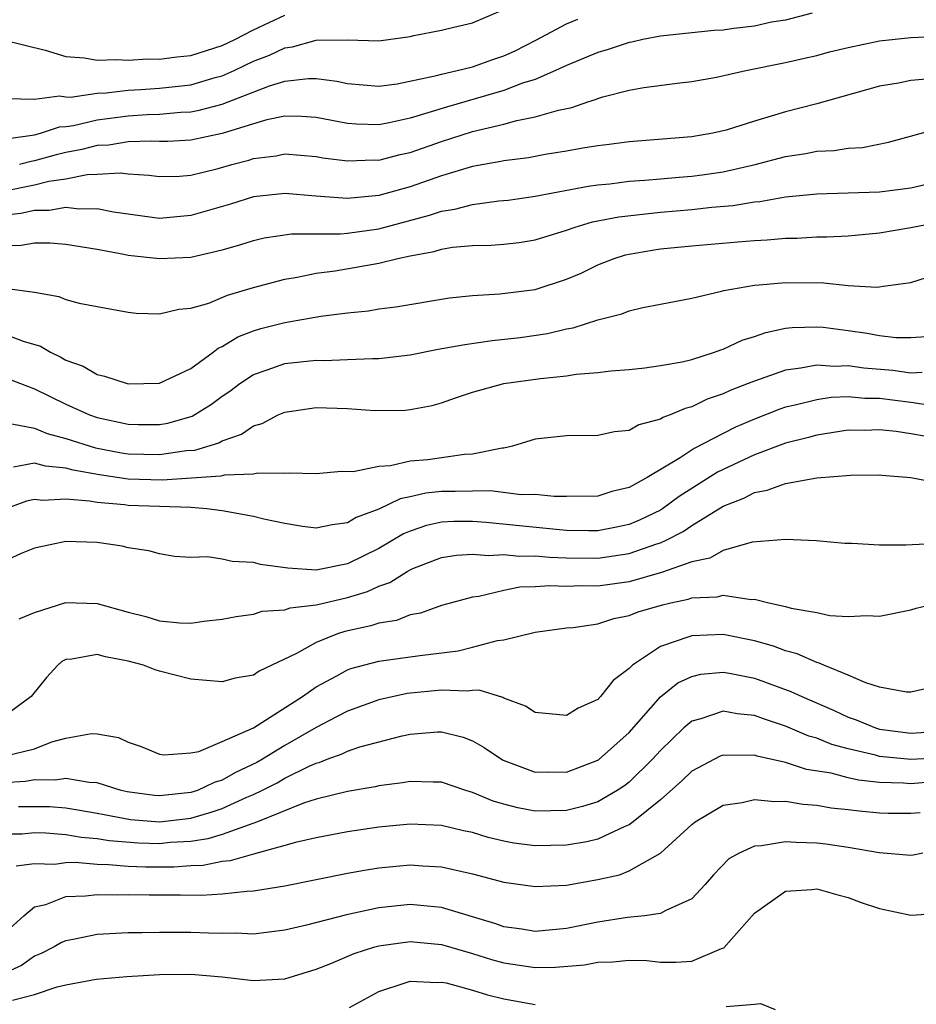
# Model space of a CAD drawing. Units: inches. Extents: x 2682000 to 2685000, y 1551000 to 1552700.
# Drawn here: x 2684568 to 2684625, y 1552435 to 1552498 of the extents above; entities that cross this region are included whole.
import ezdxf

# ---------------------------------------------------------------- set-up
doc = ezdxf.new("R2010")
doc.units = ezdxf.units.IN
doc.header["$MEASUREMENT"] = 0
doc.layers.add('LD26821551_2ft', color=143, linetype='Continuous')

msp = doc.modelspace()

# ---------------------------------------------------------------- linework, layer by layer
at = {"layer": 'LD26821551_2ft'}
for points, elevation in [([(2684567.222, 1552493.222), (2684569, 1552493.175), (2684570.608, 1552493.392), (2684571, 1552493.329), (2684571.312, 1552493.312), (2684573, 1552493.557), (2684573.576, 1552493.576), (2684575, 1552493.759), (2684575.797, 1552493.797), (2684577, 1552493.888), (2684579, 1552494.098), (2684580.555, 1552494.555), (2684581, 1552494.667), (2684581.754, 1552495), (2684583, 1552495.601), (2684584.012, 1552495.988), (2684585, 1552496.457), (2684585.487, 1552496.514), (2684587, 1552496.955), (2684589, 1552496.977), (2684591, 1552496.911), (2684593, 1552497.188), (2684593.249, 1552497.249), (2684595, 1552497.591), (2684595.789, 1552497.789), (2684597, 1552498.056), (2684599, 1552498.915)], 8968), ([(2684567, 1552496.97), (2684569.697, 1552496.303), (2684571, 1552495.897), (2684572.187, 1552495.813), (2684573, 1552495.663), (2684574.277, 1552495.723), (2684575, 1552495.671), (2684576.246, 1552495.754), (2684577, 1552495.727), (2684578.109, 1552495.891), (2684579, 1552495.958), (2684581, 1552496.609), (2684581.813, 1552497), (2684583, 1552497.613), (2684585, 1552498.546)], 8970), ([(2684567.338, 1552490.662), (2684569, 1552490.906), (2684569.382, 1552491), (2684570.599, 1552491.401), (2684571, 1552491.433), (2684571.502, 1552491.502), (2684573, 1552491.864), (2684575, 1552492.119), (2684576.204, 1552492.205), (2684577, 1552492.225), (2684578.352, 1552492.352), (2684579, 1552492.378), (2684579.527, 1552492.473), (2684581, 1552492.859), (2684584.031, 1552494.031), (2684585, 1552494.327), (2684586.509, 1552494.508), (2684587, 1552494.505), (2684588.33, 1552494.33), (2684589, 1552494.178), (2684591, 1552494.003), (2684592.168, 1552494.168), (2684594.693, 1552494.693), (2684595, 1552494.785), (2684596.014, 1552495), (2684597, 1552495.234), (2684598.288, 1552495.712), (2684599, 1552495.945), (2684599.723, 1552496.277), (2684601.045, 1552496.955), (2684603, 1552497.985), (2684603.714, 1552498.286)], 8966), ([(2684618.683, 1552498.683), (2684617, 1552498.233), (2684616.1, 1552498.1), (2684615, 1552497.844), (2684613.693, 1552497.693), (2684613, 1552497.597), (2684612.439, 1552497.561), (2684611, 1552497.426), (2684609, 1552497.203), (2684607.876, 1552497), (2684607.175, 1552496.825), (2684607, 1552496.798), (2684605.656, 1552496.344), (2684605, 1552496.157), (2684603, 1552495.334), (2684602.303, 1552495), (2684601, 1552494.444), (2684600.191, 1552494.191), (2684599, 1552493.722), (2684595.325, 1552492.675), (2684594.358, 1552492.358), (2684593, 1552491.957), (2684591.657, 1552491.657), (2684591, 1552491.537), (2684589.57, 1552491.57), (2684589, 1552491.614), (2684587, 1552492.005), (2684586.075, 1552492.075), (2684585, 1552492.082), (2684583.852, 1552491.852), (2684583, 1552491.607), (2684581, 1552490.986), (2684579, 1552490.55), (2684577.522, 1552490.477), (2684577, 1552490.466), (2684576.495, 1552490.495), (2684575, 1552490.451), (2684573.752, 1552490.248), (2684573, 1552490.211), (2684572.037, 1552489.963), (2684571, 1552489.762), (2684570.385, 1552489.615), (2684569, 1552489.228), (2684568.801, 1552489.199), (2684568.053, 1552489)], 8964), ([(2684567, 1552487.309), (2684569, 1552487.697), (2684569.931, 1552487.931), (2684571, 1552488.094), (2684572.374, 1552488.374), (2684573, 1552488.387), (2684574.476, 1552488.476), (2684575, 1552488.409), (2684576.318, 1552488.318), (2684577, 1552488.231), (2684578.266, 1552488.266), (2684579, 1552488.319), (2684580.746, 1552488.746), (2684581.616, 1552489), (2684582.711, 1552489.289), (2684583, 1552489.388), (2684584.437, 1552489.563), (2684585, 1552489.683), (2684587, 1552489.512), (2684587.429, 1552489.429), (2684589, 1552489.228), (2684590.706, 1552489.294), (2684591, 1552489.287), (2684592.363, 1552489.637), (2684593, 1552489.777), (2684595, 1552490.478), (2684597, 1552491.116), (2684599, 1552491.583), (2684599.816, 1552491.816), (2684601, 1552492.039), (2684602.481, 1552492.481), (2684603.347, 1552492.653), (2684604.364, 1552493), (2684604.854, 1552493.146), (2684605, 1552493.214), (2684605.319, 1552493.319), (2684607, 1552493.755), (2684607.934, 1552493.934), (2684610.229, 1552494.229), (2684611, 1552494.308), (2684612.585, 1552494.585), (2684614.448, 1552495), (2684617, 1552495.517), (2684618.196, 1552495.805), (2684619, 1552495.974), (2684619.801, 1552496.199), (2684621, 1552496.488), (2684623, 1552496.909), (2684625, 1552497.114), (2684629, 1552497.28)], 8962), ([(2684626.498, 1552494.497), (2684625, 1552494.369), (2684624.207, 1552494.206), (2684623, 1552494.013), (2684619, 1552492.877), (2684617, 1552492.367), (2684616.083, 1552492.083), (2684615, 1552491.782), (2684613.199, 1552491.199), (2684612.345, 1552491), (2684611, 1552490.765), (2684607, 1552490.457), (2684605.725, 1552490.275), (2684605, 1552490.189), (2684604.036, 1552490.036), (2684603, 1552489.845), (2684601.637, 1552489.637), (2684600.564, 1552489.436), (2684599, 1552489.239), (2684598.809, 1552489.191), (2684597, 1552488.872), (2684595, 1552488.281), (2684593, 1552487.583), (2684591, 1552487.017), (2684589, 1552486.829), (2684586.98, 1552486.98), (2684585, 1552487.152), (2684583, 1552486.94), (2684581.527, 1552486.473), (2684579, 1552485.736), (2684577, 1552485.561), (2684574.048, 1552485.952), (2684573, 1552486.173), (2684571.854, 1552486.146), (2684571, 1552486.258), (2684569.938, 1552486.062), (2684569, 1552486.058), (2684568.134, 1552485.866), (2684567, 1552485.753)], 8960), ([(2684567, 1552483.834), (2684568.144, 1552483.855), (2684569, 1552483.993), (2684570, 1552484), (2684571, 1552483.916), (2684573, 1552483.588), (2684574.724, 1552483.276), (2684575, 1552483.214), (2684576.99, 1552482.99), (2684579, 1552483.081), (2684581, 1552483.544), (2684582.136, 1552483.864), (2684583, 1552484.149), (2684583.69, 1552484.31), (2684585.436, 1552484.564), (2684588.564, 1552484.564), (2684589, 1552484.61), (2684591, 1552484.891), (2684594.244, 1552485.756), (2684595, 1552486.014), (2684595.858, 1552486.142), (2684597, 1552486.44), (2684598.671, 1552486.671), (2684599.269, 1552486.731), (2684601, 1552486.979), (2684604.387, 1552487.613), (2684605, 1552487.695), (2684605.774, 1552487.773), (2684607, 1552487.932), (2684608.002, 1552488.001), (2684609, 1552488.097), (2684610.187, 1552488.187), (2684611, 1552488.259), (2684611.663, 1552488.337), (2684613, 1552488.535), (2684615.052, 1552489), (2684617, 1552489.517), (2684618.294, 1552489.706), (2684619, 1552489.851), (2684620.102, 1552489.898), (2684621, 1552490.045), (2684621.905, 1552490.095), (2684623.572, 1552490.427), (2684627, 1552491.357)], 8958), ([(2684567.102, 1552481.103), (2684569, 1552480.835), (2684570.563, 1552480.563), (2684571, 1552480.375), (2684571.859, 1552480.141), (2684573, 1552479.922), (2684575, 1552479.577), (2684575.512, 1552479.512), (2684577, 1552479.456), (2684578.234, 1552479.766), (2684579, 1552479.813), (2684580.144, 1552480.144), (2684581.347, 1552480.653), (2684583, 1552481.137), (2684585, 1552481.67), (2684585.794, 1552481.794), (2684587, 1552482.049), (2684588.207, 1552482.207), (2684591, 1552482.695), (2684592.212, 1552483), (2684593, 1552483.169), (2684594.548, 1552483.452), (2684595, 1552483.593), (2684595.713, 1552483.713), (2684597, 1552483.832), (2684598.153, 1552483.848), (2684599, 1552483.917), (2684599.973, 1552484.027), (2684601, 1552484.185), (2684603, 1552484.809), (2684603.543, 1552485), (2684604.669, 1552485.331), (2684606.339, 1552485.661), (2684609, 1552485.961), (2684611, 1552486.131), (2684612.278, 1552486.278), (2684613.618, 1552486.382), (2684615, 1552486.619), (2684615.354, 1552486.646), (2684617, 1552486.936), (2684619, 1552487.138), (2684623, 1552487.266), (2684625, 1552487.517), (2684627, 1552487.971)], 8956), ([(2684567, 1552478.207), (2684568.282, 1552477.719), (2684569.388, 1552477.388), (2684570.018, 1552477), (2684570.693, 1552476.693), (2684571, 1552476.503), (2684572.107, 1552476.107), (2684573, 1552475.59), (2684573.486, 1552475.486), (2684574.922, 1552475), (2684575, 1552474.981), (2684577, 1552475.033), (2684579, 1552475.974), (2684580.411, 1552477), (2684580.735, 1552477.265), (2684581, 1552477.375), (2684582, 1552478), (2684583, 1552478.383), (2684583.475, 1552478.525), (2684585, 1552478.912), (2684587.304, 1552479.304), (2684589, 1552479.522), (2684590.343, 1552479.657), (2684591, 1552479.776), (2684592.097, 1552479.902), (2684595.515, 1552480.485), (2684597, 1552480.635), (2684598.731, 1552480.731), (2684601, 1552481.018), (2684603, 1552481.665), (2684603.935, 1552482.065), (2684605, 1552482.587), (2684606.052, 1552483), (2684606.771, 1552483.229), (2684607, 1552483.282), (2684608.463, 1552483.537), (2684609, 1552483.615), (2684611, 1552483.815), (2684613.946, 1552484.055), (2684615, 1552484.154), (2684615.811, 1552484.189), (2684617, 1552484.29), (2684617.708, 1552484.292), (2684619, 1552484.372), (2684619.625, 1552484.375), (2684621, 1552484.454), (2684623, 1552484.635), (2684625, 1552484.972), (2684627, 1552485.353)], 8954), ([(2684567, 1552475.438), (2684568.114, 1552475), (2684569, 1552474.677), (2684571, 1552473.682), (2684572.525, 1552473), (2684573, 1552472.834), (2684575, 1552472.399), (2684575.619, 1552472.381), (2684577, 1552472.379), (2684577.521, 1552472.479), (2684579.081, 1552472.918), (2684580.314, 1552473.687), (2684581, 1552474.197), (2684581.485, 1552474.515), (2684582.116, 1552475), (2684583, 1552475.591), (2684583.88, 1552475.88), (2684585, 1552476.289), (2684587, 1552476.498), (2684587.512, 1552476.488), (2684589, 1552476.532), (2684590.601, 1552476.601), (2684591, 1552476.595), (2684593, 1552476.838), (2684594.801, 1552477.199), (2684596.491, 1552477.509), (2684598.252, 1552477.748), (2684600.045, 1552477.955), (2684601.79, 1552478.21), (2684603, 1552478.498), (2684603.429, 1552478.57), (2684605, 1552479.069), (2684606.543, 1552479.458), (2684607, 1552479.654), (2684607.872, 1552479.872), (2684609, 1552480.072), (2684611, 1552480.46), (2684612.901, 1552480.901), (2684613.049, 1552480.951), (2684615, 1552481.288), (2684615.302, 1552481.303), (2684617, 1552481.465), (2684619.437, 1552481.437), (2684621, 1552481.27), (2684622.829, 1552481.171), (2684623, 1552481.186), (2684623.236, 1552481.236), (2684625, 1552481.462), (2684627, 1552482.097)], 8952), ([(2684567.559, 1552472.441), (2684569, 1552472.16), (2684569.811, 1552471.811), (2684571, 1552471.499), (2684572.893, 1552470.893), (2684574.57, 1552470.57), (2684575, 1552470.51), (2684577, 1552470.461), (2684578.717, 1552470.717), (2684579.249, 1552470.751), (2684580.776, 1552471.224), (2684581, 1552471.352), (2684582.234, 1552471.766), (2684583, 1552472.304), (2684583.548, 1552472.453), (2684584.585, 1552473), (2684585, 1552473.183), (2684587, 1552473.473), (2684589, 1552473.405), (2684590.722, 1552473.279), (2684592.699, 1552473.301), (2684593, 1552473.338), (2684594.404, 1552473.596), (2684595, 1552473.768), (2684595.905, 1552474.095), (2684597, 1552474.462), (2684599, 1552475.011), (2684601.332, 1552475.332), (2684603, 1552475.504), (2684603.608, 1552475.608), (2684605, 1552475.714), (2684605.823, 1552475.823), (2684607, 1552475.912), (2684608.011, 1552476.012), (2684609, 1552476.149), (2684610.391, 1552476.391), (2684611, 1552476.541), (2684612.458, 1552477), (2684612.849, 1552477.151), (2684613, 1552477.193), (2684614.229, 1552477.771), (2684615, 1552478.012), (2684615.728, 1552478.272), (2684617, 1552478.538), (2684617.41, 1552478.59), (2684619, 1552478.631), (2684619.403, 1552478.598), (2684621, 1552478.395), (2684622.217, 1552478.217), (2684623, 1552478.073), (2684624.043, 1552477.958), (2684625, 1552477.941), (2684625.98, 1552478.02)], 8950), ([(2684625.712, 1552475.712), (2684625, 1552475.67), (2684623.838, 1552475.838), (2684621.995, 1552475.996), (2684621, 1552476.142), (2684620.102, 1552476.102), (2684619, 1552476.184), (2684617.978, 1552475.979), (2684617, 1552475.867), (2684615, 1552475.167), (2684614.606, 1552475), (2684613.445, 1552474.555), (2684613, 1552474.339), (2684611.994, 1552474.006), (2684611, 1552473.518), (2684610.579, 1552473.42), (2684609.622, 1552473), (2684609.162, 1552472.838), (2684609, 1552472.728), (2684607.628, 1552472.372), (2684607, 1552472.011), (2684606.072, 1552471.928), (2684605, 1552471.682), (2684603, 1552471.673), (2684601, 1552471.447), (2684599.548, 1552471), (2684599, 1552470.881), (2684598.881, 1552470.88), (2684597, 1552470.491), (2684596.47, 1552470.47), (2684594.138, 1552470.138), (2684593, 1552470.035), (2684591.748, 1552469.749), (2684591, 1552469.713), (2684589.372, 1552469.372), (2684588.618, 1552469.382), (2684587, 1552469.234), (2684585.282, 1552469.282), (2684585, 1552469.25), (2684583.281, 1552469.281), (2684583, 1552469.216), (2684581.15, 1552469.15), (2684580.917, 1552469.083), (2684577.166, 1552468.834), (2684575, 1552468.903), (2684573.164, 1552469.164), (2684571.467, 1552469.467), (2684571, 1552469.605), (2684569.715, 1552469.715), (2684569, 1552469.913), (2684567.657, 1552469.657)], 8948), ([(2684626.409, 1552473.591), (2684625, 1552473.795), (2684623, 1552474.052), (2684622.057, 1552474.057), (2684621, 1552474.151), (2684619.897, 1552474.103), (2684619, 1552473.971), (2684617.613, 1552473.613), (2684617, 1552473.487), (2684616.633, 1552473.367), (2684615, 1552472.73), (2684613.785, 1552472.215), (2684613, 1552471.822), (2684611.149, 1552470.851), (2684610.259, 1552470.259), (2684608.159, 1552469), (2684607, 1552468.364), (2684605.9, 1552468.101), (2684605, 1552467.816), (2684603, 1552467.78), (2684602.217, 1552467.783), (2684601, 1552467.912), (2684600.104, 1552467.896), (2684598.142, 1552468.142), (2684597, 1552468.138), (2684595.894, 1552468.106), (2684595, 1552468.109), (2684594.007, 1552467.993), (2684593, 1552467.755), (2684592.365, 1552467.635), (2684591, 1552466.981), (2684589.562, 1552466.438), (2684589, 1552466.114), (2684588.022, 1552465.978), (2684587, 1552465.772), (2684586.12, 1552465.88), (2684585, 1552466.051), (2684583.665, 1552466.335), (2684583, 1552466.498), (2684581, 1552466.878), (2684580.026, 1552467), (2684579, 1552467.085), (2684575, 1552467.216), (2684574.746, 1552467.254), (2684573, 1552467.397), (2684572.51, 1552467.491), (2684571, 1552467.616), (2684569.54, 1552467.54), (2684569, 1552467.6), (2684568.505, 1552467.495), (2684567, 1552466.928)], 8946), ([(2684627, 1552471.445), (2684625, 1552471.795), (2684624.063, 1552471.937), (2684623, 1552472.046), (2684622.012, 1552472.012), (2684621, 1552472.019), (2684619, 1552471.706), (2684618.449, 1552471.551), (2684617, 1552471.19), (2684615, 1552470.448), (2684612.652, 1552469.349), (2684610.206, 1552467.794), (2684609.14, 1552467), (2684609, 1552466.914), (2684607.711, 1552466.289), (2684607, 1552465.995), (2684606.182, 1552465.818), (2684605, 1552465.591), (2684604.413, 1552465.586), (2684603, 1552465.617), (2684602.33, 1552465.67), (2684597.874, 1552466.126), (2684597, 1552466.19), (2684595.805, 1552466.194), (2684595, 1552466.154), (2684594.061, 1552465.939), (2684593, 1552465.579), (2684592.589, 1552465.411), (2684591, 1552464.463), (2684589, 1552463.484), (2684587, 1552463.082), (2684585.199, 1552463.199), (2684583.448, 1552463.448), (2684583, 1552463.566), (2684581.628, 1552463.627), (2684581, 1552463.783), (2684580.062, 1552463.938), (2684579, 1552463.888), (2684577.953, 1552463.954), (2684577, 1552464.12), (2684576.308, 1552464.309), (2684575, 1552464.512), (2684574.617, 1552464.617), (2684573, 1552464.848), (2684571, 1552464.92), (2684569, 1552464.48), (2684568.15, 1552464.15), (2684567, 1552463.621)], 8944), ([(2684568.023, 1552459.977), (2684569, 1552460.367), (2684571, 1552461.011), (2684573, 1552460.945), (2684575, 1552460.399), (2684576.121, 1552460.121), (2684577, 1552459.851), (2684578.291, 1552459.709), (2684579, 1552459.691), (2684579.83, 1552459.83), (2684581, 1552459.938), (2684581.881, 1552460.119), (2684583, 1552460.276), (2684583.542, 1552460.458), (2684585, 1552460.535), (2684585.332, 1552460.668), (2684587, 1552460.854), (2684587.11, 1552460.89), (2684589, 1552461.322), (2684590.28, 1552461.72), (2684591, 1552462.051), (2684591.714, 1552462.286), (2684592.814, 1552463), (2684593, 1552463.107), (2684593.176, 1552463.176), (2684595, 1552463.883), (2684595.96, 1552464.04), (2684597, 1552464.1), (2684598.01, 1552464.009), (2684599, 1552464.073), (2684599.974, 1552463.974), (2684601, 1552464.001), (2684601.91, 1552463.91), (2684603, 1552463.873), (2684605, 1552463.841), (2684606.004, 1552464.004), (2684607, 1552464.135), (2684608.761, 1552464.762), (2684609, 1552464.83), (2684609.366, 1552465), (2684610.448, 1552465.553), (2684611, 1552465.935), (2684613, 1552467.164), (2684614.323, 1552467.677), (2684615, 1552468.039), (2684615.819, 1552468.181), (2684617, 1552468.626), (2684618.988, 1552468.988), (2684621.154, 1552469.153), (2684623, 1552469.166), (2684623.144, 1552469.144), (2684625, 1552469.001), (2684627, 1552468.621)], 8942), ([(2684626.778, 1552464.778), (2684624.677, 1552464.678), (2684623, 1552464.678), (2684621.218, 1552464.782), (2684620.784, 1552464.785), (2684618.958, 1552464.959), (2684617, 1552465.047), (2684614.865, 1552464.865), (2684613, 1552464.333), (2684612.152, 1552463.848), (2684611, 1552463.616), (2684609.067, 1552462.933), (2684607, 1552462.342), (2684605, 1552462.055), (2684603.928, 1552462.072), (2684603, 1552462.033), (2684601.922, 1552462.079), (2684601, 1552462.016), (2684600.017, 1552461.983), (2684599, 1552461.781), (2684597.4, 1552461.4), (2684597, 1552461.36), (2684595.646, 1552461), (2684595, 1552460.813), (2684593.661, 1552460.338), (2684593, 1552460.222), (2684592.137, 1552459.864), (2684591, 1552459.697), (2684590.485, 1552459.515), (2684588.842, 1552459.158), (2684588.361, 1552459), (2684587, 1552458.459), (2684585.753, 1552457.752), (2684583.365, 1552456.635), (2684583, 1552456.378), (2684581.826, 1552456.174), (2684581, 1552455.94), (2684579, 1552456.117), (2684577, 1552456.632), (2684576.715, 1552456.715), (2684575.978, 1552457), (2684575, 1552457.264), (2684573.534, 1552457.534), (2684573, 1552457.696), (2684571.397, 1552457.397), (2684571, 1552457.375), (2684570.755, 1552457.246), (2684570.487, 1552457), (2684569.77, 1552456.23), (2684568.801, 1552455), (2684567, 1552453.678)], 8940), ([(2684567.232, 1552451.232), (2684569, 1552451.67), (2684570.115, 1552452.115), (2684571, 1552452.337), (2684572.638, 1552452.637), (2684573, 1552452.618), (2684574.379, 1552452.379), (2684575, 1552452.093), (2684575.812, 1552451.813), (2684577, 1552451.313), (2684577.27, 1552451.27), (2684579, 1552451.407), (2684579.499, 1552451.499), (2684581, 1552452.131), (2684583, 1552453.001), (2684586.126, 1552455), (2684587, 1552455.621), (2684588.32, 1552456.32), (2684589, 1552456.706), (2684589.214, 1552456.786), (2684591, 1552457.26), (2684593.635, 1552457.634), (2684596.073, 1552457.927), (2684597, 1552458.15), (2684598.584, 1552458.584), (2684599, 1552458.618), (2684601, 1552459.127), (2684603, 1552459.385), (2684603.413, 1552459.414), (2684605, 1552459.653), (2684606.017, 1552459.983), (2684607, 1552460.178), (2684607.585, 1552460.415), (2684609.128, 1552460.872), (2684609.661, 1552461), (2684610.773, 1552461.227), (2684611, 1552461.307), (2684612.615, 1552461.385), (2684613, 1552461.477), (2684614.787, 1552461.213), (2684615, 1552461.222), (2684615.916, 1552461), (2684617, 1552460.761), (2684617.346, 1552460.654), (2684619, 1552460.374), (2684619.816, 1552460.184), (2684621, 1552460.111), (2684622.19, 1552460.19), (2684623, 1552460.137), (2684625, 1552460.542), (2684625.34, 1552460.66), (2684626.792, 1552461)], 8938), ([(2684626.393, 1552455.607), (2684625, 1552455.288), (2684624.715, 1552455.285), (2684623, 1552455.609), (2684622.129, 1552455.871), (2684621, 1552456.369), (2684619.441, 1552457), (2684619.144, 1552457.144), (2684619, 1552457.171), (2684617.737, 1552457.737), (2684617, 1552457.929), (2684616.217, 1552458.217), (2684615, 1552458.567), (2684613, 1552458.961), (2684611, 1552458.892), (2684610.809, 1552458.809), (2684609, 1552458.196), (2684607.222, 1552457), (2684607, 1552456.785), (2684605.976, 1552456.024), (2684605.177, 1552455), (2684605, 1552454.82), (2684603.746, 1552454.254), (2684603, 1552453.794), (2684601, 1552453.981), (2684600.386, 1552454.385), (2684599, 1552454.895), (2684598.936, 1552454.936), (2684597.408, 1552455.409), (2684597, 1552455.384), (2684596.658, 1552455.341), (2684595, 1552455.418), (2684592.812, 1552455.188), (2684591, 1552454.788), (2684589, 1552454.075), (2684588.304, 1552453.696), (2684587, 1552453.023), (2684585, 1552451.867), (2684583.573, 1552451), (2684583.207, 1552450.793), (2684581.844, 1552450.156), (2684581, 1552449.669), (2684580.483, 1552449.517), (2684579.425, 1552449), (2684579, 1552448.861), (2684577, 1552448.657), (2684576.683, 1552448.683), (2684574.917, 1552448.917), (2684574.551, 1552449), (2684573, 1552449.488), (2684572.496, 1552449.504), (2684571, 1552449.768), (2684570.343, 1552449.657), (2684569, 1552449.675), (2684568.426, 1552449.574), (2684567, 1552449.493)], 8936), ([(2684567.98, 1552447.98), (2684569.973, 1552447.973), (2684571, 1552447.883), (2684571.771, 1552447.771), (2684573, 1552447.557), (2684573.455, 1552447.455), (2684575.144, 1552447.144), (2684577, 1552446.996), (2684579, 1552447.229), (2684580.367, 1552447.633), (2684581, 1552447.846), (2684582.564, 1552448.564), (2684583, 1552448.743), (2684583.534, 1552449), (2684584.502, 1552449.499), (2684585, 1552449.78), (2684586.552, 1552450.552), (2684587, 1552450.747), (2684587.204, 1552450.796), (2684587.703, 1552451), (2684588.657, 1552451.343), (2684589, 1552451.522), (2684589.79, 1552451.79), (2684592.498, 1552452.498), (2684593, 1552452.597), (2684594.755, 1552452.755), (2684595, 1552452.758), (2684596.4, 1552452.4), (2684597, 1552452.171), (2684597.747, 1552451.747), (2684598.836, 1552451), (2684598.942, 1552450.942), (2684601, 1552450.161), (2684601.815, 1552450.185), (2684603, 1552450.174), (2684605, 1552450.933), (2684605.04, 1552450.96), (2684607, 1552452.707), (2684609, 1552454.994), (2684610.12, 1552455.88), (2684611, 1552456.292), (2684611.577, 1552456.423), (2684613, 1552456.562), (2684613.528, 1552456.472), (2684615, 1552456.181), (2684617.336, 1552455.336), (2684618.031, 1552455), (2684620.103, 1552454.103), (2684621, 1552453.681), (2684621.506, 1552453.506), (2684622.737, 1552453), (2684623, 1552452.925), (2684625, 1552452.673), (2684627, 1552452.78)], 8934), ([(2684627, 1552451.093), (2684625, 1552450.986), (2684623, 1552451.18), (2684622.747, 1552451.253), (2684621, 1552451.654), (2684619.946, 1552451.946), (2684619, 1552452.333), (2684618.478, 1552452.478), (2684617, 1552453.112), (2684615.58, 1552453.58), (2684615, 1552453.797), (2684613.899, 1552453.899), (2684613, 1552454.062), (2684611.577, 1552453.577), (2684611, 1552453.434), (2684610.49, 1552453), (2684609, 1552451.563), (2684608.501, 1552451), (2684607, 1552449.539), (2684606.694, 1552449.307), (2684606.238, 1552449), (2684605, 1552448.284), (2684604.029, 1552447.971), (2684603, 1552447.724), (2684601, 1552447.676), (2684599.881, 1552447.881), (2684599, 1552448.115), (2684598.322, 1552448.322), (2684597, 1552448.878), (2684596.565, 1552449), (2684595, 1552449.528), (2684594.478, 1552449.522), (2684593, 1552449.57), (2684592.521, 1552449.479), (2684591, 1552449.291), (2684590.77, 1552449.23), (2684589, 1552448.944), (2684587, 1552448.439), (2684586.185, 1552448.186), (2684583.254, 1552447), (2684581, 1552446.182), (2684580.089, 1552445.911), (2684579, 1552445.75), (2684577.667, 1552445.667), (2684577, 1552445.601), (2684575.641, 1552445.641), (2684573.784, 1552445.783), (2684573, 1552445.917), (2684571.996, 1552445.997), (2684571, 1552446.161), (2684569.731, 1552446.269), (2684569, 1552446.288), (2684568.208, 1552446.208), (2684567, 1552446.202)], 8932), ([(2684626.453, 1552449.547), (2684625, 1552449.435), (2684624.524, 1552449.477), (2684623, 1552449.519), (2684621.659, 1552449.659), (2684621, 1552449.806), (2684619.897, 1552450.103), (2684618.341, 1552450.34), (2684617, 1552450.782), (2684615.184, 1552451.184), (2684615, 1552451.252), (2684613.231, 1552451.231), (2684613, 1552451.257), (2684612.814, 1552451.186), (2684611, 1552450.238), (2684610.376, 1552449.624), (2684609, 1552448.397), (2684607.267, 1552447), (2684607, 1552446.803), (2684606.686, 1552446.686), (2684605, 1552445.893), (2684604.291, 1552445.709), (2684603, 1552445.504), (2684601, 1552445.472), (2684599.641, 1552445.641), (2684599, 1552445.764), (2684597.987, 1552445.986), (2684597, 1552446.305), (2684596.421, 1552446.42), (2684595, 1552446.772), (2684593, 1552446.857), (2684591, 1552446.657), (2684589, 1552446.358), (2684587, 1552445.977), (2684585.679, 1552445.678), (2684585, 1552445.475), (2684583, 1552444.938), (2684581.5, 1552444.5), (2684581, 1552444.455), (2684579.785, 1552444.215), (2684579, 1552444.181), (2684577.898, 1552444.102), (2684577, 1552444.094), (2684576.107, 1552444.107), (2684575, 1552444.146), (2684573.741, 1552444.259), (2684573, 1552444.27), (2684571.607, 1552444.393), (2684571, 1552444.377), (2684570.275, 1552444.275), (2684569, 1552444.319), (2684567.836, 1552444.164)], 8930), ([(2684567, 1552439.794), (2684568.335, 1552441), (2684569, 1552441.557), (2684569.723, 1552441.723), (2684571, 1552442.216), (2684572.26, 1552442.26), (2684573, 1552442.358), (2684574.331, 1552442.331), (2684575, 1552442.349), (2684576.322, 1552442.322), (2684578.335, 1552442.335), (2684579.686, 1552442.314), (2684581, 1552442.395), (2684582.569, 1552442.569), (2684583, 1552442.577), (2684585, 1552442.91), (2684589, 1552443.707), (2684590.09, 1552443.91), (2684591, 1552444.054), (2684593, 1552444.249), (2684593.813, 1552444.187), (2684595, 1552444.127), (2684597, 1552443.666), (2684599, 1552443.142), (2684601, 1552442.855), (2684603, 1552442.956), (2684605, 1552443.305), (2684606.385, 1552443.615), (2684607, 1552443.863), (2684609, 1552445.002), (2684611, 1552446.827), (2684611.226, 1552447), (2684613, 1552448.063), (2684614.23, 1552448.23), (2684615, 1552448.417), (2684616.287, 1552448.287), (2684617, 1552448.307), (2684618.117, 1552448.117), (2684619, 1552448.061), (2684619.9, 1552447.899), (2684621, 1552447.787), (2684621.692, 1552447.692), (2684623, 1552447.571), (2684623.551, 1552447.551), (2684625, 1552447.543), (2684625.603, 1552447.603)], 8928), ([(2684625.773, 1552445), (2684625.145, 1552444.856), (2684625, 1552444.839), (2684622.985, 1552445.015), (2684621, 1552445.358), (2684619.565, 1552445.565), (2684619, 1552445.632), (2684617.666, 1552445.666), (2684617, 1552445.715), (2684615.454, 1552445.454), (2684615, 1552445.439), (2684614.031, 1552445), (2684613.373, 1552444.627), (2684612.396, 1552443.604), (2684611.865, 1552443), (2684611, 1552442.074), (2684609.341, 1552441.341), (2684609, 1552441.14), (2684607.983, 1552441), (2684606.888, 1552440.888), (2684605, 1552440.594), (2684603, 1552440.174), (2684601, 1552439.993), (2684600.139, 1552440.139), (2684599, 1552440.297), (2684598.478, 1552440.478), (2684595, 1552441.516), (2684593.659, 1552441.66), (2684593, 1552441.707), (2684591, 1552441.504), (2684588.939, 1552441.061), (2684586.393, 1552440.394), (2684585, 1552440.067), (2684583, 1552439.827), (2684581.872, 1552439.872), (2684581, 1552439.857), (2684580.124, 1552439.876), (2684579, 1552439.928), (2684577.915, 1552439.915), (2684577, 1552439.929), (2684575.893, 1552439.893), (2684575, 1552439.897), (2684573, 1552439.806), (2684571.481, 1552439.482), (2684571, 1552439.399), (2684570.725, 1552439.275), (2684570.27, 1552439), (2684569.428, 1552438.572), (2684569, 1552438.405), (2684568.176, 1552437.824), (2684567, 1552437.285)], 8926), ([(2684567.601, 1552435.601), (2684569, 1552435.963), (2684570.463, 1552436.463), (2684571, 1552436.59), (2684572.948, 1552436.948), (2684574.896, 1552437.104), (2684577, 1552437.236), (2684579, 1552437.265), (2684581, 1552437.092), (2684583, 1552436.855), (2684585, 1552436.962), (2684587, 1552437.579), (2684587.946, 1552437.946), (2684589.421, 1552438.579), (2684590.75, 1552439), (2684591, 1552439.07), (2684593, 1552439.352), (2684595, 1552439.166), (2684597, 1552438.58), (2684598.202, 1552438.202), (2684599, 1552437.995), (2684601, 1552437.695), (2684602.301, 1552437.699), (2684604.146, 1552437.854), (2684605, 1552438.031), (2684605.951, 1552438.049), (2684607, 1552438.166), (2684608.13, 1552438.13), (2684609, 1552438.039), (2684609.976, 1552438.024), (2684611, 1552438.102), (2684612.908, 1552438.908), (2684613.046, 1552438.954), (2684615, 1552441.168), (2684615.517, 1552441.517), (2684617, 1552442.575), (2684618.675, 1552442.675), (2684619, 1552442.709), (2684620.326, 1552442.326), (2684621, 1552442.152), (2684621.833, 1552441.833), (2684623, 1552441.464), (2684625, 1552441.023), (2684627, 1552441.158)], 8924), ([(2684589.123, 1552435.124), (2684591, 1552436.162), (2684592.698, 1552436.698), (2684593, 1552436.81), (2684594.739, 1552436.738), (2684595, 1552436.756), (2684595.302, 1552436.699), (2684597, 1552436.247), (2684597.949, 1552435.949), (2684599, 1552435.692), (2684601, 1552435.328)], 8922), ([(2684613.204, 1552435.204), (2684615, 1552435.338), (2684615.382, 1552435.382), (2684616.335, 1552435)], 8922)]:
    msp.add_lwpolyline(points, dxfattribs=dict(at, elevation=elevation))

doc.saveas('drawing.dxf')
